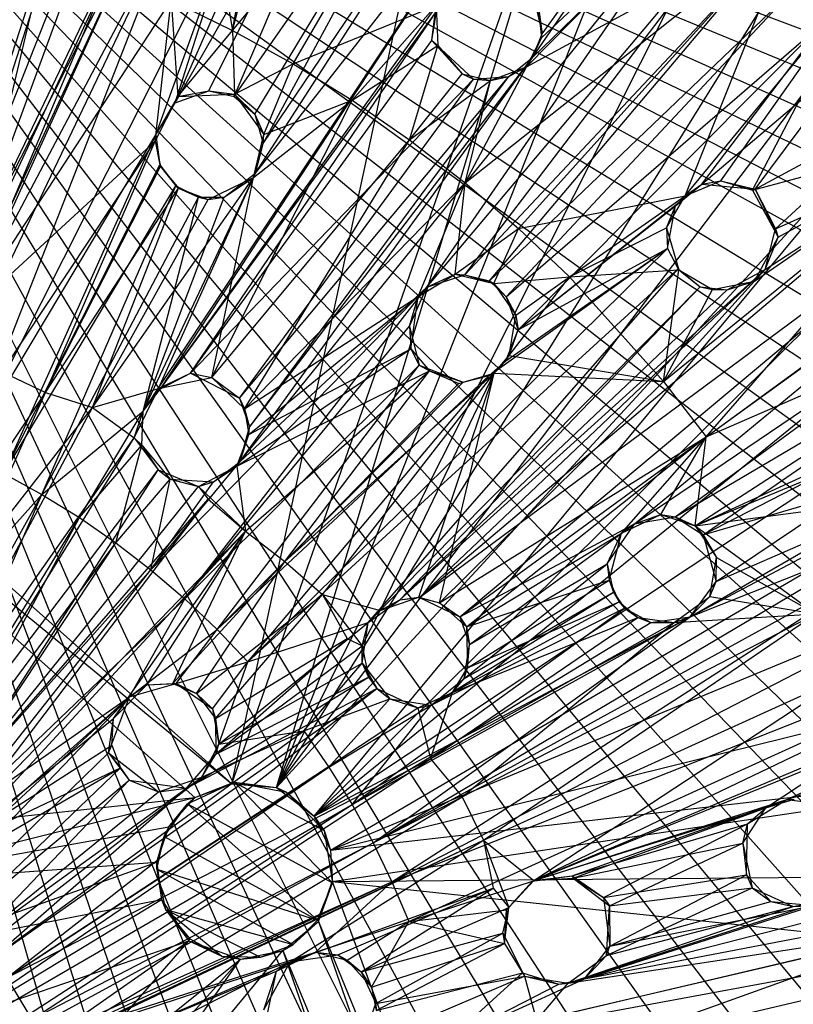
# Model space of a CAD drawing. Units: inches. Extents: x -4.03 to 4.03, y -4.03 to 4.03.
# Drawn here: x 0.93 to 2.69, y 0.53 to 2.77 of the extents above; entities that cross this region are included whole.
import ezdxf

# ---------------------------------------------------------------- set-up
doc = ezdxf.new("R2010")
doc.units = ezdxf.units.IN
doc.layers.get('0').update_dxf_attribs({"true_color": 0xc2ced6})

msp = doc.modelspace()

# ---------------------------------------------------------------- linework, layer by layer
at = {"color": 253, "true_color": 0xafafaf}
for p, q in [((0.0591, 3.7519), (2.0801, -3.2952)), ((0.0591, 3.7519), (2.2465, -3.1841)), ((0.0591, 3.7519), (2.4076, -3.0641)), ((0.0591, 3.7519), (2.5627, -2.9356)), ((0.0591, 3.7519), (2.7111, -2.799)), ((0.0591, 3.7519), (2.799, 2.7111)), ((0.0591, 3.7519), (2.8523, -2.655)), ((0.0591, 3.7519), (2.9356, 2.5627)), ((0.0591, 3.7519), (2.9857, -2.5041)), ((0.0591, 3.7519), (3.0641, 2.4076)), ((0.0591, 3.7519), (3.1108, -2.3469)), ((0.0591, 3.7519), (3.1841, 2.2465)), ((0.0591, 3.7519), (3.273, -2.117)), ((0.0591, 3.7519), (3.2952, 2.0801)), ((0.0591, 3.7519), (3.3971, 1.9091)), ((0.0591, 3.7519), (3.4325, -1.8447)), ((0.0591, 3.7519), (3.5369, 1.6392)), ((0.0591, 3.7519), (3.5551, -1.5984)), ((0.0591, 3.7519), (3.6456, 1.3764)), ((0.0591, 3.7519), (3.6691, -1.3125)), ((0.0591, 3.7519), (3.7407, 1.0969)), ((0.0591, 3.7519), (3.7511, -1.0591)), ((0.0591, 3.7519), (3.8074, 0.8298)), ((0.0591, 3.7519), (3.8199, -0.7701)), ((0.0591, 3.7519), (3.859, 0.5508)), ((0.0591, 3.7519), (3.8631, -0.5186)), ((0.0591, 3.7519), (3.8861, 0.2882)), ((0.0591, 3.7519), (3.8896, -0.2358)), ((0.0591, 3.7519), (3.898, 0.0234)), ((0.7862, 2.2441), (1.2583, 3.7024)), ((0.7862, 2.2441), (1.3489, 3.6703)), ((0.8122, 2.2081), (1.3489, 3.6703)), ((1.2874, 2.5782), (1.7961, 3.4736)), ((1.3636, 2.6054), (1.7961, 3.4736)), ((1.4179, 2.742), (2.029, 3.4777)), ((1.4216, 2.592), (1.7961, 3.4736)), ((1.5552, 2.6666), (2.029, 3.4777)), ((1.4163, 1.0324), (1.9247, 3.39)), ((1.4216, 2.592), (1.9688, 3.3785)), ((1.4682, 2.5521), (1.9688, 3.3785)), ((1.4873, 2.4852), (1.9688, 3.3785)), ((1.4699, 2.4184), (2.0554, 3.3266)), ((1.4873, 2.4852), (2.0554, 3.3266)), ((1.2148, 1.8781), (2.1398, 3.2729)), ((1.2544, 1.9289), (2.1398, 3.2729)), ((1.4699, 2.4184), (2.1398, 3.2729)), ((1.4163, 1.0324), (2.1841, 3.2272)), ((1.5172, 1.0234), (2.1841, 3.2272)), ((0.8122, 2.2081), (1.2723, 3.1648)), ((1.5172, 1.0234), (2.3469, 3.1108)), ((2.0851, 2.6593), (2.5415, 3.123)), ((2.1194, 2.7257), (2.5415, 3.123)), ((0.8019, 2.0848), (1.2597, 3.0899)), ((0.8122, 2.2081), (1.2597, 3.0899)), ((0.8233, 2.1488), (1.2597, 3.0899)), ((1.4179, 2.742), (1.5087, 3.0939)), ((2.099, 2.6804), (2.3855, 3.0984)), ((2.1207, 2.7348), (2.3855, 3.0984)), ((1.2874, 2.5782), (1.5001, 3.06)), ((1.4179, 2.742), (1.4678, 3.0176)), ((1.4341, 1.7628), (2.4647, 3.0358)), ((1.8586, 2.1596), (2.4647, 3.0358)), ((2.099, 2.6804), (2.4647, 3.0358)), ((0.7197, 1.8179), (1.2944, 3.0159)), ((0.8019, 2.0848), (1.2944, 3.0159)), ((0.8095, 1.7797), (1.2944, 3.0159)), ((0.8095, 1.7797), (1.4159, 2.9813)), ((1.2433, 2.5052), (1.4159, 2.9813)), ((1.2874, 2.5782), (1.4159, 2.9813)), ((1.376, 2.9787), (1.4179, 2.742)), ((1.5172, 1.0234), (2.5041, 2.9857)), ((1.9458, 2.3965), (2.6958, 2.991)), ((2.067, 2.2928), (2.6958, 2.991)), ((2.0851, 2.6593), (2.6958, 2.991)), ((2.4454, 2.3671), (2.6958, 2.991)), ((1.8586, 2.1596), (2.5423, 2.9711)), ((1.9454, 2.1873), (2.5423, 2.9711)), ((0.7757, 2.254), (0.9933, 2.9228)), ((0.8203, 2.1938), (0.9933, 2.9228)), ((1.9454, 2.1873), (2.6182, 2.9044)), ((2.0014, 2.1741), (2.6182, 2.9044)), ((0.8062, 2.0895), (1.1364, 2.8702)), ((0.8203, 2.1938), (1.1364, 2.8702)), ((1.5172, 1.0234), (2.655, 2.8523)), ((2.4454, 2.3671), (2.8443, 2.8511)), ((2.5269, 2.4009), (2.8443, 2.8511)), ((2.5985, 2.3797), (2.8443, 2.8511)), ((1.2544, 1.9289), (1.9015, 2.8264)), ((2.0014, 2.1741), (2.6925, 2.8357)), ((2.0394, 2.1375), (2.6925, 2.8357)), ((2.0992, 2.8304), (2.1207, 2.7348)), ((2.1096, 2.817), (2.1194, 2.7257)), ((2.1096, 2.817), (2.1207, 2.7348)), ((0.8062, 2.0895), (1.2781, 2.8099)), ((1.2417, 2.491), (1.2781, 2.8099)), ((1.2781, 2.8099), (1.2935, 2.5921)), ((1.2781, 2.8099), (1.4179, 2.742)), ((1.5552, 2.6666), (1.8802, 2.7986)), ((1.6893, 2.5837), (1.8802, 2.7986)), ((1.87, 2.7191), (1.8802, 2.7986)), ((1.8802, 2.7986), (1.884, 2.7082)), ((1.2544, 1.9289), (1.8808, 2.7855)), ((1.3221, 1.9645), (1.8808, 2.7855)), ((1.87, 2.7191), (1.8808, 2.7855)), ((2.0394, 2.1375), (2.7651, 2.765)), ((2.0662, 2.0628), (2.7651, 2.765)), ((2.4836, 2.393), (2.7651, 2.765)), ((1.2935, 2.5921), (1.4179, 2.742)), ((1.4179, 2.742), (1.4218, 2.5979)), ((1.4179, 2.742), (1.5552, 2.6666)), ((2.099, 2.6804), (2.1207, 2.7348)), ((2.1194, 2.7257), (2.1207, 2.7348)), ((1.3221, 1.9645), (1.87, 2.7191)), ((1.5172, 1.0234), (2.799, 2.7111)), ((1.6893, 2.5837), (1.884, 2.7082)), ((1.8197, 2.4936), (1.884, 2.7082)), ((1.87, 2.7191), (1.884, 2.7082)), ((1.87, 2.7191), (1.9392, 2.644)), ((1.87, 2.7191), (1.9651, 2.6319)), ((1.884, 2.7082), (1.9392, 2.644)), ((2.0851, 2.6593), (2.1194, 2.7257)), ((2.099, 2.6804), (2.1194, 2.7257)), ((2.4836, 2.393), (2.8357, 2.6925)), ((2.6043, 2.3817), (2.8357, 2.6925)), ((1.4218, 2.5979), (1.5552, 2.6666)), ((1.4341, 1.7628), (2.099, 2.6804)), ((1.4563, 1.8413), (2.099, 2.6804)), ((1.4891, 2.5057), (1.5552, 2.6666)), ((1.5552, 2.6666), (1.6893, 2.5837)), ((2.0453, 2.6378), (2.099, 2.6804)), ((2.0851, 2.6593), (2.099, 2.6804)), ((1.4332, 1.9074), (2.0453, 2.6378)), ((1.4563, 1.8413), (2.0453, 2.6378)), ((1.8197, 2.4936), (1.9392, 2.644)), ((1.9392, 2.644), (1.9651, 2.6319)), ((1.9392, 2.644), (2.0033, 2.6288)), ((1.9458, 2.3965), (2.0851, 2.6593)), ((1.9651, 2.6319), (2.0453, 2.6378)), ((2.0033, 2.6288), (2.0851, 2.6593)), ((2.0033, 2.6288), (2.0453, 2.6378)), ((2.0453, 2.6378), (2.0851, 2.6593)), ((1.3221, 1.9645), (1.9651, 2.6319)), ((1.4332, 1.9074), (1.9651, 2.6319)), ((1.8197, 2.4936), (2.0033, 2.6288)), ((1.9458, 2.3965), (2.0033, 2.6288)), ((1.9651, 2.6319), (2.0033, 2.6288)), ((1.2874, 2.5782), (1.3636, 2.6054)), ((1.2935, 2.5921), (1.3636, 2.6054)), ((1.2935, 2.5921), (1.4218, 2.5979)), ((1.3636, 2.6054), (1.4216, 2.592)), ((1.3636, 2.6054), (1.4218, 2.5979)), ((1.4216, 2.592), (1.4218, 2.5979)), ((1.4218, 2.5979), (1.4682, 2.5521)), ((1.4218, 2.5979), (1.4891, 2.5057)), ((1.2417, 2.491), (1.2935, 2.5921)), ((1.2433, 2.5052), (1.2935, 2.5921)), ((1.2433, 2.5052), (1.2874, 2.5782)), ((1.2874, 2.5782), (1.2935, 2.5921)), ((1.3706, 1.9544), (1.6893, 2.5837)), ((1.4216, 2.592), (1.4682, 2.5521)), ((1.465, 2.408), (1.6893, 2.5837)), ((1.4891, 2.5057), (1.6893, 2.5837)), ((1.6893, 2.5837), (1.8197, 2.4936)), ((1.4682, 2.5521), (1.4873, 2.4852)), ((1.4682, 2.5521), (1.4891, 2.5057)), ((1.5172, 1.0234), (2.9356, 2.5627)), ((1.6033, 0.959), (2.9356, 2.5627)), ((2.6043, 2.3817), (2.9502, 2.5678)), ((2.6508, 2.2915), (2.9502, 2.5678)), ((0.8095, 1.7797), (1.2433, 2.5052)), ((0.898, 1.7367), (1.2433, 2.5052)), ((1.2417, 2.491), (1.2433, 2.5052)), ((1.2433, 2.5052), (1.2527, 2.4374)), ((1.465, 2.408), (1.4891, 2.5057)), ((1.4873, 2.4852), (1.4891, 2.5057)), ((2.3966, 1.9456), (3.0977, 2.5149)), ((2.4937, 1.8195), (3.0977, 2.5149)), ((2.5985, 2.3797), (3.0977, 2.5149)), ((2.603, 2.1729), (3.0977, 2.5149)), ((2.657, 2.273), (3.0977, 2.5149)), ((0.8062, 2.0895), (1.2417, 2.491)), ((0.8948, 1.9675), (1.2417, 2.491)), ((0.9927, 1.92), (1.2417, 2.491)), ((1.2417, 2.491), (1.2527, 2.4374)), ((1.2417, 2.491), (1.2542, 2.4334)), ((1.3706, 1.9544), (1.8197, 2.4936)), ((1.4449, 1.8835), (1.8197, 2.4936)), ((1.465, 2.408), (1.4873, 2.4852)), ((1.4699, 2.4184), (1.4873, 2.4852)), ((1.8197, 2.4936), (1.9458, 2.3965)), ((1.8419, 1.4551), (3.0357, 2.4648)), ((2.6274, 2.1997), (3.0357, 2.4648)), ((2.6508, 2.2915), (3.0357, 2.4648)), ((-0.1846, 2.4524), (1.4163, 1.0324)), ((0.898, 1.7367), (1.2527, 2.4374)), ((1.2527, 2.4374), (1.2542, 2.4334)), ((1.2527, 2.4374), (1.2885, 2.3892)), ((0.9927, 1.92), (1.2542, 2.4334)), ((1.2148, 1.8781), (1.4699, 2.4184)), ((1.2542, 2.4334), (1.2885, 2.3892)), ((1.2542, 2.4334), (1.2946, 2.3845)), ((1.3988, 2.3641), (1.4699, 2.4184)), ((1.465, 2.408), (1.4699, 2.4184)), ((1.0998, 1.8861), (1.465, 2.408)), ((1.2496, 1.9292), (1.465, 2.408)), ((1.3623, 2.3587), (1.465, 2.408)), ((1.3706, 1.9544), (1.465, 2.408)), ((1.3988, 2.3641), (1.465, 2.408)), ((1.4449, 1.8835), (1.9458, 2.3965)), ((1.6033, 0.959), (3.0641, 2.4076)), ((1.8395, 2.1386), (1.9458, 2.3965)), ((1.9235, 2.1893), (1.9458, 2.3965)), ((1.9458, 2.3965), (2.067, 2.2928)), ((2.0662, 2.0628), (2.4836, 2.393)), ((2.4235, 2.344), (2.4836, 2.393)), ((2.4454, 2.3671), (2.5269, 2.4009)), ((2.4454, 2.3671), (2.4836, 2.393)), ((2.4836, 2.393), (2.5269, 2.4009)), ((2.4836, 2.393), (2.6043, 2.3817)), ((2.5269, 2.4009), (2.5985, 2.3797)), ((2.5269, 2.4009), (2.6043, 2.3817)), ((0.898, 1.7367), (1.2885, 2.3892)), ((0.9849, 1.689), (1.2885, 2.3892)), ((0.9927, 1.92), (1.2946, 2.3845)), ((1.0998, 1.8861), (1.2946, 2.3845)), ((1.2885, 2.3892), (1.2946, 2.3845)), ((1.2885, 2.3892), (1.3405, 2.3634)), ((1.2946, 2.3845), (1.3405, 2.3634)), ((1.2946, 2.3845), (1.3623, 2.3587)), ((1.8419, 1.4551), (3.0984, 2.3855)), ((1.9335, 1.4114), (3.0984, 2.3855)), ((2.4937, 1.8195), (3.2546, 2.3726)), ((2.5985, 2.3797), (2.6043, 2.3817)), ((2.5985, 2.3797), (2.657, 2.273)), ((2.6043, 2.3817), (2.6508, 2.2915)), ((2.6043, 2.3817), (2.657, 2.273)), ((-0.1889, 2.3471), (1.3324, 1.0012)), ((-0.1889, 2.3471), (1.4163, 1.0324)), ((0.9849, 1.689), (1.3405, 2.3634)), ((1.0998, 1.8861), (1.3623, 2.3587)), ((1.2148, 1.8781), (1.3988, 2.3641)), ((1.2148, 1.8781), (1.3405, 2.3634)), ((1.3405, 2.3634), (1.3988, 2.3641)), ((1.3405, 2.3634), (1.3623, 2.3587)), ((1.3623, 2.3587), (1.3988, 2.3641)), ((2.067, 2.2928), (2.4454, 2.3671)), ((2.1829, 2.1827), (2.4454, 2.3671)), ((2.4032, 2.2939), (2.4454, 2.3671)), ((2.4235, 2.344), (2.4454, 2.3671)), ((2.0662, 2.0628), (2.4235, 2.344)), ((2.4032, 2.2939), (2.4235, 2.344)), ((2.4054, 2.247), (2.4235, 2.344)), ((1.9335, 1.4114), (3.1588, 2.3049)), ((2.3308, 1.6223), (3.1588, 2.3049)), ((1.9235, 2.1893), (2.067, 2.2928)), ((2.0113, 2.1677), (2.067, 2.2928)), ((2.067, 2.2928), (2.1829, 2.1827)), ((2.1829, 2.1827), (2.4032, 2.2939)), ((2.4032, 2.2939), (2.4054, 2.247)), ((2.4032, 2.2939), (2.4315, 2.1988)), ((2.6274, 2.1997), (2.6508, 2.2915)), ((2.6508, 2.2915), (2.657, 2.273)), ((2.603, 2.1729), (2.657, 2.273)), ((2.6274, 2.1997), (2.657, 2.273)), ((1.4522, 1.3091), (2.4054, 2.247)), ((1.6033, 0.959), (3.1841, 2.2465)), ((2.0003, 1.9592), (2.4054, 2.247)), ((2.038, 1.992), (2.4054, 2.247)), ((2.0662, 2.0628), (2.4054, 2.247)), ((2.4054, 2.247), (2.4296, 2.2007)), ((2.4054, 2.247), (2.4315, 2.1988)), ((2.3308, 1.6223), (3.217, 2.223)), ((2.423, 1.638), (3.217, 2.223)), ((1.4522, 1.3091), (2.4296, 2.2007)), ((1.726, 1.3983), (2.4296, 2.2007)), ((1.7977, 1.4497), (2.6274, 2.1997)), ((1.8419, 1.4551), (2.6274, 2.1997)), ((2.1829, 2.1827), (2.4315, 2.1988)), ((2.3966, 1.9456), (2.4315, 2.1988)), ((2.4296, 2.2007), (2.4315, 2.1988)), ((2.4296, 2.2007), (2.4799, 2.1603)), ((2.4315, 2.1988), (2.4799, 2.1603)), ((2.4315, 2.1988), (2.5077, 2.1544)), ((2.4687, 1.6177), (3.3715, 2.202)), ((2.4937, 1.8195), (3.3715, 2.202)), ((2.5412, 2.1532), (2.6274, 2.1997)), ((2.603, 2.1729), (2.6274, 2.1997)), ((1.8395, 2.1386), (1.9235, 2.1893)), ((1.8586, 2.1596), (1.9235, 2.1893)), ((1.8586, 2.1596), (1.9454, 2.1873)), ((1.9235, 2.1893), (1.9454, 2.1873)), ((1.9235, 2.1893), (2.0113, 2.1677)), ((1.9454, 2.1873), (2.0014, 2.1741)), ((1.9454, 2.1873), (2.0113, 2.1677)), ((2.0014, 2.1741), (2.0113, 2.1677)), ((2.0014, 2.1741), (2.0394, 2.1375)), ((2.0113, 2.1677), (2.1829, 2.1827)), ((2.0462, 2.0043), (2.1829, 2.1827)), ((2.0607, 2.0961), (2.1829, 2.1827)), ((2.1829, 2.1827), (2.3966, 1.9456)), ((2.3966, 1.9456), (2.603, 2.1729)), ((2.5077, 2.1544), (2.603, 2.1729)), ((2.5412, 2.1532), (2.603, 2.1729)), ((1.2323, 1.5179), (1.8586, 2.1596)), ((1.3091, 1.4522), (1.8586, 2.1596)), ((1.4341, 1.7628), (1.8586, 2.1596)), ((1.726, 1.3983), (2.4799, 2.1603)), ((1.7977, 1.4497), (2.4799, 2.1603)), ((1.7977, 1.4497), (2.5412, 2.1532)), ((1.8192, 2.0708), (1.8586, 2.1596)), ((1.8395, 2.1386), (1.8586, 2.1596)), ((2.0113, 2.1677), (2.0394, 2.1375)), ((2.0113, 2.1677), (2.0607, 2.0961)), ((2.3966, 1.9456), (2.5077, 2.1544)), ((2.4799, 2.1603), (2.5077, 2.1544)), ((2.4799, 2.1603), (2.5412, 2.1532)), ((2.5077, 2.1544), (2.5412, 2.1532)), ((1.4449, 1.8835), (1.8395, 2.1386)), ((1.4549, 1.8249), (1.8395, 2.1386)), ((1.8192, 2.0708), (1.8395, 2.1386)), ((1.8229, 2.0196), (1.8395, 2.1386)), ((2.0394, 2.1375), (2.0607, 2.0961)), ((2.0394, 2.1375), (2.0662, 2.0628)), ((2.423, 1.638), (3.2731, 2.1399)), ((2.4863, 1.5971), (3.2731, 2.1399)), ((1.6033, 0.959), (3.2952, 2.0801)), ((2.0462, 2.0043), (2.0607, 2.0961)), ((2.0607, 2.0961), (2.0662, 2.0628)), ((1.3091, 1.4522), (1.8192, 2.0708)), ((1.8192, 2.0708), (1.8229, 2.0196)), ((1.8192, 2.0708), (1.8416, 1.9825)), ((2.038, 1.992), (2.0662, 2.0628)), ((2.0462, 2.0043), (2.0662, 2.0628)), ((1.4271, 1.7535), (1.8229, 2.0196)), ((1.4549, 1.8249), (1.8229, 2.0196)), ((1.8229, 2.0196), (1.8416, 1.9825)), ((1.8229, 2.0196), (1.8651, 1.9695)), ((2.0003, 1.9592), (2.038, 1.992)), ((2.0122, 1.9641), (2.0462, 2.0043)), ((2.0122, 1.9641), (2.038, 1.992)), ((2.038, 1.992), (2.0462, 2.0043)), ((2.0462, 2.0043), (2.3966, 1.9456)), ((0.8948, 1.9675), (0.9927, 1.92)), ((1.3091, 1.4522), (1.8416, 1.9825)), ((1.3825, 1.3825), (1.8416, 1.9825)), ((1.4271, 1.7535), (1.8651, 1.9695)), ((1.4472, 1.6054), (1.8651, 1.9695)), ((1.5368, 1.5366), (1.8651, 1.9695)), ((1.8416, 1.9825), (1.8651, 1.9695)), ((1.8416, 1.9825), (1.9415, 1.9435)), ((1.8651, 1.9695), (1.9316, 1.9408)), ((1.8651, 1.9695), (1.9415, 1.9435)), ((1.2496, 1.9292), (1.3221, 1.9645)), ((1.2496, 1.9292), (1.3706, 1.9544)), ((1.2544, 1.9289), (1.3221, 1.9645)), ((1.3221, 1.9645), (1.3706, 1.9544)), ((1.3221, 1.9645), (1.4332, 1.9074)), ((1.3706, 1.9544), (1.4332, 1.9074)), ((1.3706, 1.9544), (1.4449, 1.8835)), ((1.3825, 1.3825), (2.0003, 1.9592)), ((1.4522, 1.3091), (2.0003, 1.9592)), ((1.5368, 1.5366), (2.0122, 1.9641)), ((1.6216, 1.4619), (2.0122, 1.9641)), ((1.7532, 1.4259), (2.0122, 1.9641)), ((1.8409, 1.4556), (2.0122, 1.9641)), ((1.8878, 1.4429), (2.0122, 1.9641)), ((1.8878, 1.4429), (2.3966, 1.9456)), ((1.9316, 1.9408), (2.0122, 1.9641)), ((1.9415, 1.9435), (2.0122, 1.9641)), ((1.9415, 1.9435), (2.0003, 1.9592)), ((2.0003, 1.9592), (2.0122, 1.9641)), ((2.0122, 1.9641), (2.3966, 1.9456)), ((2.3966, 1.9456), (2.4937, 1.8195)), ((1.0998, 1.8861), (1.2496, 1.9292)), ((1.1941, 1.8177), (1.2496, 1.9292)), ((1.2148, 1.8781), (1.2496, 1.9292)), ((1.2148, 1.8781), (1.2544, 1.9289)), ((1.2496, 1.9292), (1.2544, 1.9289)), ((1.3825, 1.3825), (1.9415, 1.9435)), ((1.5368, 1.5366), (1.9316, 1.9408)), ((1.9316, 1.9408), (1.9415, 1.9435)), ((0.7953, 1.6254), (0.9927, 1.92)), ((0.8135, 1.5202), (0.9927, 1.92)), ((0.9927, 1.92), (1.0998, 1.8861)), ((1.4332, 1.9074), (1.4449, 1.8835)), ((1.4332, 1.9074), (1.4563, 1.8413)), ((1.6033, 0.959), (3.3971, 1.9091)), ((1.6402, 0.8818), (3.3971, 1.9091)), ((0.6465, 1.0383), (1.0998, 1.8861)), ((0.8135, 1.5202), (1.0998, 1.8861)), ((0.9849, 1.689), (1.2148, 1.8781)), ((1.0699, 1.6365), (1.2148, 1.8781)), ((1.0998, 1.8861), (1.1941, 1.8177)), ((1.1941, 1.8177), (1.2148, 1.8781)), ((1.212, 1.8005), (1.2148, 1.8781)), ((1.4449, 1.8835), (1.4549, 1.8249)), ((1.4449, 1.8835), (1.4563, 1.8413)), ((1.4341, 1.7628), (1.4563, 1.8413)), ((1.4549, 1.8249), (1.4563, 1.8413)), ((0.6465, 1.0383), (1.1941, 1.8177)), ((0.7086, 1.0344), (1.1941, 1.8177)), ((1.1941, 1.8177), (1.212, 1.8005)), ((1.1941, 1.8177), (1.2487, 1.7449)), ((1.4271, 1.7535), (1.4549, 1.8249)), ((1.4341, 1.7628), (1.4549, 1.8249)), ((1.8878, 1.4429), (2.4937, 1.8195)), ((1.9487, 1.3886), (2.4937, 1.8195)), ((2.3013, 1.6009), (2.4937, 1.8195)), ((2.3907, 1.6432), (2.4937, 1.8195)), ((2.4687, 1.6177), (2.9231, 1.8266)), ((2.4687, 1.6177), (2.4937, 1.8195)), ((1.0699, 1.6365), (1.212, 1.8005)), ((1.1525, 1.5794), (1.212, 1.8005)), ((1.212, 1.8005), (1.2487, 1.7449)), ((1.212, 1.8005), (1.2763, 1.7233)), ((2.4687, 1.6177), (2.8434, 1.773)), ((2.4863, 1.5971), (2.8518, 1.7857)), ((0.7086, 1.0344), (1.2487, 1.7449)), ((0.7637, 0.9921), (1.2487, 1.7449)), ((1.2323, 1.5179), (1.4341, 1.7628)), ((1.2487, 1.7449), (1.2763, 1.7233)), ((1.2487, 1.7449), (1.3407, 1.7068)), ((1.3407, 1.7068), (1.4271, 1.7535)), ((1.3746, 1.7175), (1.4341, 1.7628)), ((1.3746, 1.7175), (1.4271, 1.7535)), ((1.4271, 1.7535), (1.4341, 1.7628)), ((1.4271, 1.7535), (1.4472, 1.6054)), ((0.898, 1.7367), (0.9849, 1.689)), ((1.1525, 1.5794), (1.2763, 1.7233)), ((1.2323, 1.5179), (1.2763, 1.7233)), ((1.2763, 1.7233), (1.3407, 1.7068)), ((1.2763, 1.7233), (1.3746, 1.7175)), ((0.7637, 0.9921), (1.3407, 1.7068)), ((1.2323, 1.5179), (1.3746, 1.7175)), ((1.3407, 1.7068), (1.3746, 1.7175)), ((1.3407, 1.7068), (1.3623, 1.678)), ((1.3407, 1.7068), (1.4472, 1.6054)), ((1.7797, 0.8095), (3.5177, 1.7078)), ((0.6173, 1.0305), (0.9849, 1.689)), ((0.701, 1.0352), (0.9849, 1.689)), ((0.7637, 0.9921), (1.3623, 1.678)), ((0.7789, 1.4597), (0.9849, 1.689)), ((0.7888, 0.9256), (1.3623, 1.678)), ((0.9849, 1.689), (1.0699, 1.6365)), ((1.3623, 1.678), (1.4472, 1.6054)), ((2.4863, 1.5971), (2.8197, 1.6954)), ((2.5163, 1.4913), (2.8197, 1.6954)), ((1.6402, 0.8818), (3.5254, 1.663)), ((2.4687, 1.6177), (2.8221, 1.6646)), ((0.701, 1.0352), (1.0699, 1.6365)), ((0.7379, 1.0173), (1.0699, 1.6365)), ((1.0699, 1.6365), (1.1525, 1.5794)), ((2.3013, 1.6009), (2.3907, 1.6432)), ((2.3308, 1.6223), (2.3907, 1.6432)), ((2.3308, 1.6223), (2.423, 1.638)), ((2.3907, 1.6432), (2.423, 1.638)), ((2.3907, 1.6432), (2.4687, 1.6177)), ((2.423, 1.638), (2.4687, 1.6177)), ((2.423, 1.638), (2.4863, 1.5971)), ((2.4573, 1.4112), (2.8393, 1.6325)), ((2.5163, 1.4913), (2.8393, 1.6325)), ((1.9335, 1.4114), (2.3308, 1.6223)), ((1.956, 1.3486), (2.3308, 1.6223)), ((2.2683, 1.5317), (2.3308, 1.6223)), ((2.3013, 1.6009), (2.3308, 1.6223)), ((2.4687, 1.6177), (2.4863, 1.5971)), ((2.4687, 1.6177), (2.5166, 1.5458)), ((2.4687, 1.6177), (2.7421, 1.4177)), ((0.7867, 0.8904), (1.4472, 1.6054)), ((0.7888, 0.9256), (1.4472, 1.6054)), ((1.1474, 1.1807), (1.4472, 1.6054)), ((1.223, 1.2567), (1.4472, 1.6054)), ((1.2819, 1.2596), (1.4472, 1.6054)), ((1.4472, 1.6054), (1.5368, 1.5366)), ((1.7367, 0.898), (2.8993, 1.5871)), ((1.9487, 1.3886), (2.3013, 1.6009)), ((2.2683, 1.5317), (2.3013, 1.6009)), ((2.2734, 1.4944), (2.3013, 1.6009)), ((2.4573, 1.4112), (2.8993, 1.5871)), ((2.4863, 1.5971), (2.5163, 1.4913)), ((2.4863, 1.5971), (2.5166, 1.5458)), ((0.7379, 1.0173), (1.1525, 1.5794)), ((0.7641, 0.9926), (1.1525, 1.5794)), ((1.1525, 1.5794), (1.2323, 1.5179)), ((1.7367, 0.898), (2.9788, 1.581)), ((1.7797, 0.8095), (2.9788, 1.581)), ((2.5018, 1.4576), (2.5166, 1.5458)), ((2.5163, 1.4913), (2.5166, 1.5458)), ((2.5166, 1.5458), (2.7421, 1.4177)), ((1.2819, 1.2596), (1.5368, 1.5366)), ((1.3358, 1.2374), (1.5368, 1.5366)), ((1.5368, 1.5366), (1.6216, 1.4619)), ((1.7797, 0.8095), (3.599, 1.5297)), ((1.8179, 0.7197), (3.599, 1.5297)), ((1.9436, 1.2711), (2.2683, 1.5317)), ((1.956, 1.3486), (2.2683, 1.5317)), ((2.099, 0.8108), (3.599, 1.5297)), ((2.2683, 1.5317), (2.2734, 1.4944)), ((2.2683, 1.5317), (2.2829, 1.4674)), ((0.7641, 0.9926), (1.2323, 1.5179)), ((0.7848, 0.9508), (1.2323, 1.5179)), ((1.2323, 1.5179), (1.3091, 1.4522)), ((1.9487, 1.3886), (2.2734, 1.4944)), ((1.9512, 1.2952), (2.2734, 1.4944)), ((2.2734, 1.4944), (2.2829, 1.4674)), ((2.2734, 1.4944), (2.2956, 1.4454)), ((2.4573, 1.4112), (2.5163, 1.4913)), ((2.5018, 1.4576), (2.5163, 1.4913)), ((1.3358, 1.2374), (1.6216, 1.4619)), ((1.3786, 1.1802), (1.6216, 1.4619)), ((1.6216, 1.4619), (1.678, 1.3623)), ((1.6216, 1.4619), (1.7123, 1.3451)), ((1.6216, 1.4619), (1.7532, 1.4259)), ((1.7532, 1.4259), (1.8409, 1.4556)), ((1.7977, 1.4497), (1.8409, 1.4556)), ((1.7977, 1.4497), (1.8419, 1.4551)), ((1.8409, 1.4556), (1.8419, 1.4551)), ((1.8409, 1.4556), (1.8878, 1.4429)), ((1.8419, 1.4551), (1.8878, 1.4429)), ((1.8419, 1.4551), (1.9335, 1.4114)), ((1.8689, 1.2103), (2.2829, 1.4674)), ((1.9436, 1.2711), (2.2829, 1.4674)), ((2.2829, 1.4674), (2.2956, 1.4454)), ((2.2829, 1.4674), (2.308, 1.4309)), ((2.4209, 1.3981), (2.5018, 1.4576)), ((2.4573, 1.4112), (2.5018, 1.4576)), ((2.5018, 1.4576), (2.7421, 1.4177)), ((0.7848, 0.9508), (1.3091, 1.4522)), ((1.1838, 1.2299), (1.3091, 1.4522)), ((1.3091, 1.4522), (1.3825, 1.3825)), ((1.689, 0.9849), (2.308, 1.4309)), ((1.726, 1.3983), (1.7977, 1.4497)), ((1.7532, 1.4259), (1.7977, 1.4497)), ((1.8689, 1.2103), (2.308, 1.4309)), ((1.8878, 1.4429), (1.9335, 1.4114)), ((1.8878, 1.4429), (1.9487, 1.3886)), ((1.9171, 1.2396), (2.2956, 1.4454)), ((1.9512, 1.2952), (2.2956, 1.4454)), ((2.099, 0.8108), (3.6358, 1.4395)), ((2.2956, 1.4454), (2.308, 1.4309)), ((2.2956, 1.4454), (2.3384, 1.4095)), ((2.308, 1.4309), (2.3384, 1.4095)), ((2.308, 1.4309), (2.3673, 1.3985)), ((2.6764, 0.9966), (3.6358, 1.4395)), ((1.689, 0.9849), (2.4573, 1.4112)), ((1.7123, 1.3451), (1.7532, 1.4259)), ((1.726, 1.3983), (1.7532, 1.4259)), ((1.7367, 0.898), (2.4573, 1.4112)), ((1.8671, 1.0888), (2.3384, 1.4095)), ((1.9171, 1.2396), (2.3384, 1.4095)), ((1.9335, 1.4114), (1.9487, 1.3886)), ((1.9335, 1.4114), (1.956, 1.3486)), ((1.9394, 1.0028), (2.7421, 1.4177)), ((1.9874, 0.9039), (2.7421, 1.4177)), ((2.3384, 1.4095), (2.3673, 1.3985)), ((2.3384, 1.4095), (2.4209, 1.3981)), ((2.3673, 1.3985), (2.4573, 1.4112)), ((2.4209, 1.3981), (2.7421, 1.4177)), ((2.4209, 1.3981), (2.4573, 1.4112)), ((1.3864, 1.1219), (1.726, 1.3983)), ((1.4522, 1.3091), (1.726, 1.3983)), ((1.689, 0.9849), (2.3673, 1.3985)), ((1.7119, 1.3056), (1.726, 1.3983)), ((1.7123, 1.3451), (1.726, 1.3983)), ((1.8671, 1.0888), (2.4209, 1.3981)), ((1.9394, 1.0028), (2.4209, 1.3981)), ((1.9487, 1.3886), (1.9512, 1.2952)), ((1.9487, 1.3886), (1.956, 1.3486)), ((2.3673, 1.3985), (2.4209, 1.3981)), ((1.1838, 1.2299), (1.3825, 1.3825)), ((1.2893, 1.2595), (1.3825, 1.3825)), ((1.3825, 1.3825), (1.4522, 1.3091)), ((1.6402, 0.8818), (3.6456, 1.3764)), ((1.3786, 1.1802), (1.678, 1.3623)), ((1.38, 1.0994), (1.678, 1.3623)), ((1.38, 1.0994), (1.7123, 1.3451)), ((1.678, 1.3623), (1.7123, 1.3451)), ((1.7119, 1.3056), (1.7123, 1.3451)), ((1.7123, 1.3451), (1.7264, 1.2744)), ((1.9436, 1.2711), (1.956, 1.3486)), ((1.9512, 1.2952), (1.956, 1.3486)), ((1.2893, 1.2595), (1.4522, 1.3091)), ((1.3719, 1.2022), (1.4522, 1.3091)), ((1.3864, 1.1219), (1.4522, 1.3091)), ((1.3864, 1.1219), (1.7119, 1.3056)), ((1.5794, 1.1525), (1.7119, 1.3056)), ((1.7119, 1.3056), (1.7264, 1.2744)), ((1.7119, 1.3056), (1.7451, 1.2485)), ((1.7119, 1.3056), (1.7749, 1.2251)), ((1.313, 1.0225), (1.7264, 1.2744)), ((1.38, 1.0994), (1.7264, 1.2744)), ((1.7264, 1.2744), (1.7451, 1.2485)), ((1.9171, 1.2396), (1.9512, 1.2952)), ((1.9436, 1.2711), (1.9512, 1.2952)), ((1.9874, 0.9039), (2.81, 1.2779)), ((2.1023, 0.8123), (2.81, 1.2779)), ((1.1474, 1.1807), (1.223, 1.2567)), ((1.1838, 1.2299), (1.2893, 1.2595)), ((1.1838, 1.2299), (1.223, 1.2567)), ((1.223, 1.2567), (1.2819, 1.2596)), ((1.223, 1.2567), (1.2893, 1.2595)), ((1.2819, 1.2596), (1.2893, 1.2595)), ((1.2819, 1.2596), (1.3358, 1.2374)), ((1.2893, 1.2595), (1.3358, 1.2374)), ((1.2893, 1.2595), (1.3719, 1.2022)), ((1.8689, 1.2103), (1.9436, 1.2711)), ((1.9171, 1.2396), (1.9436, 1.2711)), ((0, 0), (1.1838, 1.2299)), ((0.7315, 0.8105), (1.1838, 1.2299)), ((0.7848, 0.9508), (1.1838, 1.2299)), ((0.7862, 0.8762), (1.1838, 1.2299)), ((0.8732, 0.637), (1.7451, 1.2485)), ((0.9047, 0.5914), (1.7451, 1.2485)), ((1.1357, 1.1023), (1.1838, 1.2299)), ((1.1474, 1.1807), (1.1838, 1.2299)), ((1.313, 1.0225), (1.7451, 1.2485)), ((1.3358, 1.2374), (1.3719, 1.2022)), ((1.3358, 1.2374), (1.3786, 1.1802)), ((1.7451, 1.2485), (1.7749, 1.2251)), ((1.7451, 1.2485), (1.8388, 1.2049)), ((1.8388, 1.2049), (1.9171, 1.2396)), ((1.8671, 1.0888), (1.9171, 1.2396)), ((1.8689, 1.2103), (1.9171, 1.2396)), ((1.5794, 1.1525), (1.7749, 1.2251)), ((1.6365, 1.0699), (1.7749, 1.2251)), ((1.6365, 1.0699), (1.8689, 1.2103)), ((1.689, 0.9849), (1.8689, 1.2103)), ((1.7749, 1.2251), (1.8388, 1.2049)), ((1.7749, 1.2251), (1.8689, 1.2103)), ((1.8388, 1.2049), (1.8689, 1.2103)), ((0.9047, 0.5914), (1.8388, 1.2049)), ((1.3719, 1.2022), (1.3786, 1.1802)), ((1.3719, 1.2022), (1.3864, 1.1219)), ((1.8388, 1.2049), (1.8671, 1.0888)), ((0.7867, 0.8904), (1.1474, 1.1807)), ((1.1357, 1.1023), (1.1474, 1.1807)), ((1.1432, 1.1196), (1.1474, 1.1807)), ((1.3786, 1.1802), (1.38, 1.0994)), ((1.3786, 1.1802), (1.3864, 1.1219)), ((2.6764, 0.9966), (3.2016, 1.173)), ((0, 0), (1.5794, 1.1525)), ((1.3482, 1.0475), (1.5794, 1.1525)), ((1.3864, 1.1219), (1.5794, 1.1525)), ((1.5794, 1.1525), (1.6365, 1.0699)), ((0.7867, 0.8904), (1.1432, 1.1196)), ((1.1357, 1.1023), (1.1432, 1.1196)), ((1.1432, 1.1196), (1.1635, 1.0686)), ((1.3482, 1.0475), (1.3864, 1.1219)), ((1.38, 1.0994), (1.3864, 1.1219)), ((1.6402, 0.8818), (3.733, 1.1215)), ((1.6437, 0.8107), (3.733, 1.1215)), ((2.1023, 0.8123), (2.8702, 1.1362)), ((2.6285, 0.9779), (2.8702, 1.1362)), ((0, 0), (1.1357, 1.1023)), ((1.1357, 1.1023), (1.1635, 1.0686)), ((1.1357, 1.1023), (1.183, 1.0407)), ((1.1357, 1.1023), (1.2494, 1.0141)), ((1.313, 1.0225), (1.38, 1.0994)), ((1.3482, 1.0475), (1.38, 1.0994)), ((0.9047, 0.5914), (1.8671, 1.0888)), ((0.962, 0.4972), (1.8671, 1.0888)), ((1.8671, 1.0888), (1.9394, 1.0028)), ((0, 0), (1.6365, 1.0699)), ((0.4942, 0.2923), (1.6365, 1.0699)), ((0.7596, 0.8339), (1.1635, 1.0686)), ((0.7867, 0.8904), (1.1635, 1.0686)), ((0.8029, 0.7236), (1.1635, 1.0686)), ((1.1635, 1.0686), (1.183, 1.0407)), ((1.6365, 1.0699), (1.689, 0.9849)), ((0, 0), (1.3482, 1.0475)), ((0.8029, 0.7236), (1.183, 1.0407)), ((0.8392, 0.6812), (1.183, 1.0407)), ((1.183, 1.0407), (1.2494, 1.0141)), ((1.183, 1.0407), (1.313, 1.0225)), ((1.2494, 1.0141), (1.3482, 1.0475)), ((1.313, 1.0225), (1.3482, 1.0475)), ((1.315, 0.9869), (1.4215, 1.0361)), ((1.3324, 1.0012), (1.4215, 1.0361)), ((1.3324, 1.0012), (1.4163, 1.0324)), ((1.4163, 1.0324), (1.4215, 1.0361)), ((1.4163, 1.0324), (1.5172, 1.0234)), ((1.4215, 1.0361), (1.5172, 1.0234)), ((1.4215, 1.0361), (1.5405, 1.0129)), ((1.4215, 1.0361), (1.6257, 0.9262)), ((1.4215, 1.0361), (1.6449, 0.8074)), ((0, 0), (1.2494, 1.0141)), ((0.8392, 0.6812), (1.313, 1.0225)), ((0.8732, 0.637), (1.313, 1.0225)), ((1.2494, 1.0141), (1.313, 1.0225)), ((1.5172, 1.0234), (1.5405, 1.0129)), ((1.5172, 1.0234), (1.6033, 0.959)), ((1.5405, 1.0129), (1.6033, 0.959)), ((1.5405, 1.0129), (1.6257, 0.9262)), ((0.3627, 0.8955), (1.3324, 1.0012)), ((0.4942, 0.2923), (1.689, 0.9849)), ((0.5365, 0.8024), (1.3324, 1.0012)), ((0.6013, 0.2803), (1.689, 0.9849)), ((0.962, 0.4972), (1.9394, 1.0028)), ((1.0062, 0.4425), (1.9394, 1.0028)), ((1.2621, 0.9128), (1.315, 0.9869)), ((1.2728, 0.9348), (1.3324, 1.0012)), ((1.2728, 0.9348), (1.315, 0.9869)), ((1.315, 0.9869), (1.3324, 1.0012)), ((1.315, 0.9869), (1.6106, 0.7225)), ((1.315, 0.9869), (1.6449, 0.8074)), ((1.689, 0.9849), (1.7367, 0.898)), ((1.9394, 1.0028), (1.9874, 0.9039)), ((2.099, 0.8108), (2.6764, 0.9966)), ((2.1892, 0.8236), (2.6764, 0.9966)), ((2.2167, 0.5894), (3.7827, 0.9913)), ((2.5874, 0.9415), (2.6764, 0.9966)), ((2.6285, 0.9779), (2.6933, 0.9969)), ((2.6285, 0.9779), (2.6764, 0.9966)), ((2.6764, 0.9966), (2.6933, 0.9969)), ((2.6764, 0.9966), (2.7527, 0.9865)), ((2.1023, 0.8123), (2.6285, 0.9779)), ((2.191, 0.8183), (2.6285, 0.9779)), ((2.5764, 0.8974), (2.6285, 0.9779)), ((2.5874, 0.9415), (2.6285, 0.9779)), ((1.6033, 0.959), (1.6257, 0.9262)), ((1.6033, 0.959), (1.6402, 0.8818)), ((2.1892, 0.8236), (2.5874, 0.9415)), ((2.2605, 0.7737), (2.5874, 0.9415)), ((2.5764, 0.8974), (2.5874, 0.9415)), ((2.5849, 0.8259), (2.5874, 0.9415)), ((0.5365, 0.8024), (1.2728, 0.9348)), ((1.2458, 0.8542), (1.2728, 0.9348)), ((1.2621, 0.9128), (1.2728, 0.9348)), ((1.6257, 0.9262), (1.6402, 0.8818)), ((1.6257, 0.9262), (1.6449, 0.8074)), ((0.6013, 0.2803), (1.7367, 0.898)), ((1.0062, 0.4425), (1.9874, 0.9039)), ((1.0853, 0.4765), (1.9874, 0.9039)), ((1.2457, 0.8385), (1.2621, 0.9128)), ((1.2458, 0.8542), (1.2621, 0.9128)), ((1.2621, 0.9128), (1.6106, 0.7225)), ((1.5485, 0.6277), (1.9874, 0.9039)), ((1.7367, 0.898), (1.7797, 0.8095)), ((1.9874, 0.9039), (2.0097, 0.7956)), ((1.9874, 0.9039), (2.0448, 0.7515)), ((1.9874, 0.9039), (2.1023, 0.8123)), ((2.191, 0.8183), (2.5764, 0.8974)), ((2.2739, 0.7552), (2.5764, 0.8974)), ((2.5764, 0.8974), (2.5849, 0.8259)), ((2.5764, 0.8974), (2.5979, 0.7961)), ((1.6402, 0.8818), (1.6437, 0.8107)), ((1.6402, 0.8818), (1.6449, 0.8074)), ((1.9034, 0.4468), (3.8069, 0.8935)), ((2.2167, 0.5894), (3.8069, 0.8935)), ((0.5365, 0.8024), (1.2458, 0.8542)), ((0.7033, 0.661), (1.2458, 0.8542)), ((1.2457, 0.8385), (1.2458, 0.8542)), ((1.2458, 0.8542), (1.2565, 0.7692)), ((1.2457, 0.8385), (1.2565, 0.7692)), ((1.2457, 0.8385), (1.2653, 0.7469)), ((1.2457, 0.8385), (1.5555, 0.6677)), ((1.2457, 0.8385), (1.6106, 0.7225)), ((1.6437, 0.8107), (3.8074, 0.8298)), ((0.6013, 0.2803), (1.7797, 0.8095)), ((1.0558, 0.4736), (1.7797, 0.8095)), ((1.6063, 0.6499), (1.7797, 0.8095)), ((1.6106, 0.7225), (1.6449, 0.8074)), ((1.6126, 0.7194), (1.6437, 0.8107)), ((1.6126, 0.7194), (1.6449, 0.8074)), ((1.6437, 0.8107), (1.6449, 0.8074)), ((1.6437, 0.8107), (2.2949, -0.9465)), ((1.6437, 0.8107), (3.8551, 0.5752)), ((1.7797, 0.8095), (1.8179, 0.7197)), ((1.8179, 0.7197), (2.099, 0.8108)), ((2.0395, 0.7459), (2.099, 0.8108)), ((2.0448, 0.7515), (2.1023, 0.8123)), ((2.0448, 0.7515), (2.099, 0.8108)), ((2.099, 0.8108), (2.1892, 0.8236)), ((2.099, 0.8108), (2.1023, 0.8123)), ((2.1023, 0.8123), (2.1892, 0.8236)), ((2.1023, 0.8123), (2.191, 0.8183)), ((2.1892, 0.8236), (2.191, 0.8183)), ((2.1892, 0.8236), (2.2605, 0.7737)), ((2.191, 0.8183), (2.2605, 0.7737)), ((2.191, 0.8183), (2.2739, 0.7552)), ((2.2605, 0.7737), (2.5849, 0.8259)), ((2.2748, 0.6635), (2.5849, 0.8259)), ((2.5849, 0.8259), (2.5979, 0.7961)), ((2.5849, 0.8259), (2.6404, 0.7647)), ((1.5485, 0.6277), (2.0097, 0.7956)), ((1.6567, 0.6439), (2.0097, 0.7956)), ((1.7101, 0.6056), (2.0097, 0.7956)), ((1.9034, 0.4468), (3.8271, 0.8024)), ((1.9225, 0.3558), (3.8271, 0.8024)), ((2.0097, 0.7956), (2.0448, 0.7515)), ((2.2673, 0.6421), (2.5979, 0.7961)), ((2.2739, 0.7552), (2.5979, 0.7961)), ((2.5979, 0.7961), (2.6404, 0.7647)), ((2.5979, 0.7961), (2.6909, 0.7534)), ((0.7033, 0.661), (1.2565, 0.7692)), ((0.822, 0.5061), (1.2565, 0.7692)), ((1.2565, 0.7692), (1.2653, 0.7469)), ((1.2565, 0.7692), (1.3182, 0.6759)), ((2.18, 0.5798), (2.7556, 0.7659)), ((2.2605, 0.7737), (2.2739, 0.7552)), ((2.2605, 0.7737), (2.2748, 0.6635)), ((2.2748, 0.6635), (2.6404, 0.7647)), ((2.6404, 0.7647), (2.6909, 0.7534)), ((2.6404, 0.7647), (2.7376, 0.7557)), ((2.6909, 0.7534), (2.7556, 0.7659)), ((1.2653, 0.7469), (1.3182, 0.6759)), ((1.2653, 0.7469), (1.3203, 0.6806)), ((1.2653, 0.7469), (1.393, 0.6406)), ((1.2653, 0.7469), (1.4815, 0.6386)), ((1.2653, 0.7469), (1.5555, 0.6677)), ((1.7101, 0.6056), (2.0448, 0.7515)), ((1.8179, 0.7197), (2.0395, 0.7459)), ((2.0318, 0.693), (2.0448, 0.7515)), ((2.0351, 0.6695), (2.0448, 0.7515)), ((2.0351, 0.6695), (2.0395, 0.7459)), ((2.0395, 0.7459), (2.0448, 0.7515)), ((2.18, 0.5798), (2.6909, 0.7534)), ((2.2167, 0.5894), (2.7376, 0.7557)), ((2.2673, 0.6421), (2.2739, 0.7552)), ((2.2673, 0.6421), (2.6909, 0.7534)), ((2.2739, 0.7552), (2.2748, 0.6635)), ((2.2748, 0.6635), (2.7376, 0.7557)), ((2.6909, 0.7534), (2.7376, 0.7557)), ((1.5317, 0.6539), (1.6126, 0.7194)), ((1.5555, 0.6677), (1.6106, 0.7225)), ((1.5555, 0.6677), (1.6126, 0.7194)), ((1.6063, 0.6499), (1.8179, 0.7197)), ((1.6106, 0.7225), (1.6126, 0.7194)), ((1.6126, 0.7194), (2.1806, -0.9031)), ((1.6126, 0.7194), (2.2949, -0.9465)), ((1.6781, 0.6318), (1.8179, 0.7197)), ((1.7333, 0.5704), (1.8179, 0.7197)), ((1.8179, 0.7197), (2.0351, 0.6695)), ((1.7101, 0.6056), (2.0318, 0.693)), ((1.7429, 0.5334), (2.0318, 0.693)), ((2.0318, 0.693), (2.0351, 0.6695)), ((2.0318, 0.693), (2.0806, 0.5956)), ((2.1081, 0.4947), (3.0053, 0.7053)), ((2.1468, 0.3973), (3.0053, 0.7053)), ((2.18, 0.5798), (3.0053, 0.7053)), ((0.822, 0.5061), (1.3182, 0.6759)), ((0.8889, 0.3762), (1.3182, 0.6759)), ((0.9358, 0.2354), (1.3182, 0.6759)), ((1.3182, 0.6759), (1.3203, 0.6806)), ((1.3182, 0.6759), (1.393, 0.6406)), ((1.3182, 0.6759), (1.4359, 0.6339)), ((1.3203, 0.6806), (1.393, 0.6406)), ((0.965, -0.0321), (1.5317, 0.6539)), ((1.0558, 0.4736), (1.6063, 0.6499)), ((1.1494, 0.4542), (1.6063, 0.6499)), ((1.4359, 0.6339), (1.5317, 0.6539)), ((1.4815, 0.6386), (1.5555, 0.6677)), ((1.4815, 0.6386), (1.5317, 0.6539)), ((1.5176, 0.6065), (1.6063, 0.6499)), ((1.5317, 0.6539), (1.5555, 0.6677)), ((1.5317, 0.6539), (2.0819, -0.9238)), ((1.5317, 0.6539), (2.1806, -0.9031)), ((1.5485, 0.6277), (1.6063, 0.6499)), ((1.6063, 0.6499), (1.6567, 0.6439)), ((1.6063, 0.6499), (1.6781, 0.6318)), ((1.7333, 0.5704), (2.0351, 0.6695)), ((1.744, 0.5175), (2.0351, 0.6695)), ((2.0351, 0.6695), (2.0765, 0.6029)), ((2.0351, 0.6695), (2.0806, 0.5956)), ((2.2167, 0.5894), (2.2748, 0.6635)), ((2.2673, 0.6421), (2.2748, 0.6635)), ((0.9358, 0.2354), (1.4359, 0.6339)), ((0.9599, 0.1019), (1.4359, 0.6339)), ((0.965, -0.0321), (1.4359, 0.6339)), ((1.0853, 0.4765), (1.5485, 0.6277)), ((1.1764, 0.4383), (1.5485, 0.6277)), ((1.393, 0.6406), (1.4359, 0.6339)), ((1.393, 0.6406), (1.4815, 0.6386)), ((1.4359, 0.6339), (1.4815, 0.6386)), ((1.4887, 0.5188), (1.5485, 0.6277)), ((1.5176, 0.6065), (1.5485, 0.6277)), ((1.5485, 0.6277), (1.6567, 0.6439)), ((1.6567, 0.6439), (1.6781, 0.6318)), ((1.6567, 0.6439), (1.7101, 0.6056)), ((1.6781, 0.6318), (1.7101, 0.6056)), ((1.6781, 0.6318), (1.7333, 0.5704)), ((2.18, 0.5798), (2.2673, 0.6421)), ((2.2167, 0.5894), (2.2673, 0.6421)), ((1.1494, 0.4542), (1.5176, 0.6065)), ((1.4887, 0.5188), (1.5176, 0.6065)), ((1.4969, 0.5098), (1.5176, 0.6065)), ((1.7101, 0.6056), (1.7333, 0.5704)), ((1.7101, 0.6056), (1.7429, 0.5334)), ((0.9047, 0.5914), (0.962, 0.4972)), ((1.7085, 0.4366), (2.0806, 0.5956)), ((1.7429, 0.5334), (2.0806, 0.5956)), ((1.744, 0.5175), (2.0765, 0.6029)), ((1.9034, 0.4468), (2.0765, 0.6029)), ((1.9034, 0.4468), (2.2167, 0.5894)), ((2.0765, 0.6029), (2.0806, 0.5956)), ((2.0765, 0.6029), (2.1589, 0.5776)), ((2.0806, 0.5956), (2.1081, 0.4947)), ((2.0806, 0.5956), (2.1589, 0.5776)), ((2.0806, 0.5956), (2.18, 0.5798)), ((2.1589, 0.5776), (2.2167, 0.5894)), ((2.18, 0.5798), (2.2167, 0.5894)), ((1.7333, 0.5704), (1.7429, 0.5334)), ((1.7333, 0.5704), (1.744, 0.5175)), ((1.9034, 0.4468), (2.1589, 0.5776)), ((2.1081, 0.4947), (2.18, 0.5798)), ((2.1589, 0.5776), (2.18, 0.5798)), ((1.7085, 0.4366), (1.7429, 0.5334)), ((1.713, 0.4491), (1.7429, 0.5334)), ((1.7429, 0.5334), (1.744, 0.5175))]:
    msp.add_line(p, q, dxfattribs=at)

doc.saveas('drawing.dxf')
